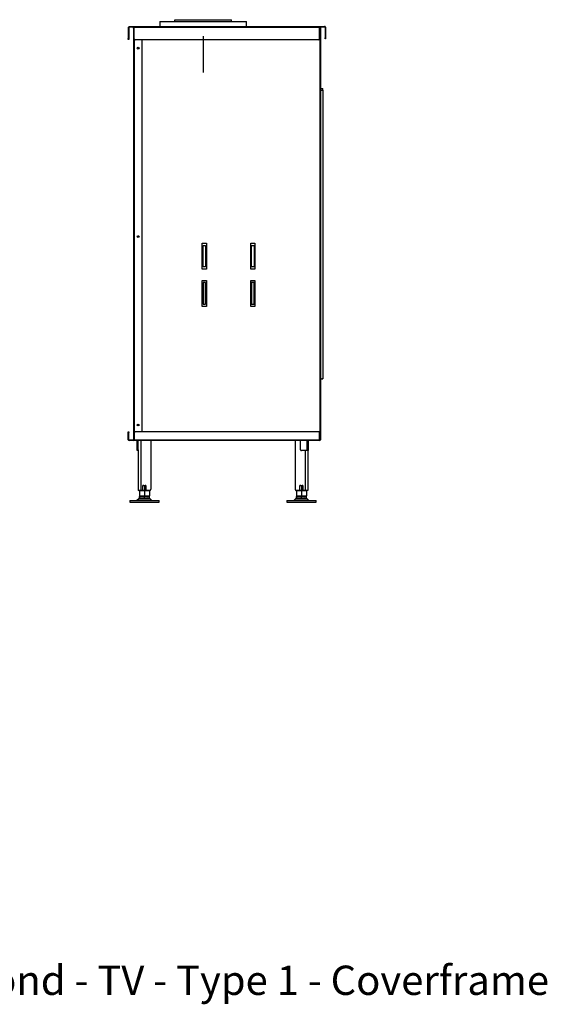
# Model space of a CAD drawing. Units: millimetres. Extents: x 209 to 2731, y 386 to 2737.
# Drawn here: x 1470 to 2731, y 386 to 2737 of the extents above; entities that cross this region are included whole.
import ezdxf
from ezdxf.enums import TextEntityAlignment as Align

# ---------------------------------------------------------------- set-up
doc = ezdxf.new("R2010")
doc.units = ezdxf.units.MM
for name, color, linetype in [('Default', 7, 'Continuous'), ('G8_12-01-01_U_PR', 7, 'Continuous'), ('GAS8_01-04_LEM_K', 7, 'Continuous'), ('GAS8_01-05_MN', 7, 'Continuous'), ('GAS8_02-02-01_KO', 7, 'Continuous'), ('GAS8_1150_16-01_', 7, 'Continuous'), ('GAS8_1150_16-03_', 7, 'Continuous'), ('GAS8_1150V_01-02', 7, 'Continuous'), ('GAS8_1150V_15-01', 7, 'Continuous'), ('GAS8_1150V_15-02', 7, 'Continuous'), ('GAS8_1150V_15-03', 7, 'Continuous'), ('GAS8_1150V_15-04', 7, 'Continuous'), ('GAS8_1150V_16-02', 7, 'Continuous'), ('GS_06-07_DRZIAK_', 7, 'Continuous'), ('MATICA__M16', 7, 'Continuous'), ('SKRUTKA_M16_X_60', 7, 'Continuous'), ('ZN_SP_PODLOZKA', 7, 'Continuous')]:
    doc.layers.add(name, color=color, linetype=linetype)
doc.styles.add('SEACAD_Arial', font='arial.ttf')

msp = doc.modelspace()

# ---------------------------------------------------------------- linework, layer by layer
at = {"layer": 'Default', "color": 7, "linetype": 'Continuous'}
msp.add_line((1908.6, 2697.9), (1908.6, 2611.4), dxfattribs=at)
at = {"layer": 'G8_12-01-01_U_PR', "color": 7, "linetype": 'Continuous'}
for p, q in [((1759.1, 1732.2), (1759.1, 1613.2)), ((1783.1, 1732.2), (1783.1, 1616.2)), ((2128.1, 1732.2), (2128.1, 1616.2)), ((1753.1, 1708.2), (1753.1, 1613.2)), ((2152.1, 1708.2), (2152.1, 1613.2)), ((2158.1, 1708.2), (2158.1, 1613.2)), ((1764.6, 1613.2), (1764.6, 1625.2)), ((1764.6, 1625.2), (1771.6, 1625.2)), ((1771.6, 1625.2), (1771.6, 1613.2)), ((2139.6, 1625.2), (2146.6, 1625.2)), ((2139.6, 1613.2), (2139.6, 1625.2)), ((2146.6, 1625.2), (2146.6, 1613.2)), ((1759.1, 1613.2), (1753.1, 1613.2)), ((1764.6, 1613.2), (1759.1, 1613.2)), ((1780.1, 1613.2), (1771.6, 1613.2)), ((2139.6, 1613.2), (2131.1, 1613.2)), ((2152.1, 1613.2), (2146.6, 1613.2)), ((2158.1, 1613.2), (2152.1, 1613.2))]:
    msp.add_line(p, q, dxfattribs=at)
for centre, start, end in [((1780.1, 1616.2), 270, 0), ((2131.1, 1616.2), 180, 270)]:
    msp.add_arc(centre, 3, start, end, dxfattribs=at)
at = {"layer": 'GAS8_01-04_LEM_K', "color": 7, "linetype": 'Continuous'}
for p, q in [((1805.1, 2732.7), (2012.1, 2732.7)), ((1805.1, 2732.7), (1805.1, 2720.2)), ((2012.1, 2720.2), (2012.1, 2732.7))]:
    msp.add_line(p, q, dxfattribs=at)
at = {"layer": 'GAS8_01-05_MN', "color": 7, "linetype": 'Continuous'}
for p, q in [((1908.1, 2147.2), (1908.1, 2198.2)), ((1908.1, 2198.2), (1914.1, 2198.2)), ((1914.1, 2198.2), (1914.1, 2147.2)), ((2024.1, 2147.2), (2024.1, 2198.2)), ((2024.1, 2198.2), (2030.1, 2198.2)), ((2030.1, 2198.2), (2030.1, 2147.2)), ((1914.1, 2147.2), (1908.1, 2147.2)), ((2030.1, 2147.2), (2024.1, 2147.2)), ((1914.1, 2109.2), (1908.1, 2109.2)), ((1908.1, 2109.2), (1908.1, 2058.2)), ((1914.1, 2058.2), (1914.1, 2109.2)), ((2030.1, 2109.2), (2024.1, 2109.2)), ((2024.1, 2109.2), (2024.1, 2058.2)), ((2030.1, 2058.2), (2030.1, 2109.2)), ((1908.1, 2058.2), (1914.1, 2058.2)), ((2024.1, 2058.2), (2030.1, 2058.2))]:
    msp.add_line(p, q, dxfattribs=at)
at = {"layer": 'GAS8_02-02-01_KO', "color": 7, "linetype": 'Continuous'}
for p, q in [((1841.1, 2732.7), (1841.1, 2737.2)), ((1841.1, 2737.2), (1841.1, 2737.2)), ((1841.1, 2737.2), (1976.1, 2737.2)), ((1841.1, 2732.7), (1841.1, 2737.2)), ((1976.1, 2732.7), (1976.1, 2737.2))]:
    msp.add_line(p, q, dxfattribs=at)
at = {"layer": 'GAS8_1150_16-01_', "color": 7, "linetype": 'Continuous'}
for p, q in [((2189.6, 2572.7), (2194.6, 2572.7)), ((2189.6, 2568.7), (2194.6, 2568.7)), ((2194.6, 2568.7), (2194.6, 2572.7))]:
    msp.add_line(p, q, dxfattribs=at)
at = {"layer": 'GAS8_1150_16-03_', "color": 7, "linetype": 'Continuous'}
for p, q in [((2189.6, 1879.9), (2189.9, 1879.9)), ((2189.9, 1879.9), (2191.3, 1879.9)), ((2191.3, 1879.9), (2192, 1879.9)), ((2192, 1879.9), (2194.6, 1879.9))]:
    msp.add_line(p, q, dxfattribs=at)
at = {"layer": 'GAS8_1150V_01-02', "color": 7, "linetype": 'Continuous'}
for p, q in [((1754.6, 2667.7), (1754.6, 2670.6)), ((1754.6, 2217.7), (1754.6, 2220.6)), ((1751.1, 1768.5), (1751.1, 1769.8)), ((1753.1, 1767.1), (1753.1, 1771.3)), ((1751.1, 1710.2), (1751.1, 1732.2)), ((1753.1, 1710.2), (1753.1, 1732.2)), ((2141.1, 1710.2), (2141.1, 1732.2)), ((2156.6, 1708.2), (2156.6, 1732.2)), ((2160.1, 1708.2), (2160.1, 1732.2)), ((1751.1, 1710.2), (1753.1, 1710.2)), ((1751.1, 1708.2), (1751.1, 1710.2)), ((1753.1, 1708.2), (1751.1, 1708.2)), ((1753.1, 1710.2), (1753.1, 1708.2)), ((2156.6, 1708.2), (2143.1, 1708.2)), ((2160.1, 1708.2), (2156.6, 1708.2))]:
    msp.add_line(p, q, dxfattribs=at)
msp.add_arc((2143.1, 1710.2), 2, 180, 270, dxfattribs=at)
at = {"layer": 'GAS8_1150V_15-01', "color": 7, "linetype": 'Continuous'}
for p, q in [((1729.6, 1751.2), (1729.6, 1753.2)), ((1729.6, 1753.2), (1730.6, 1753.2)), ((1729.6, 1734.2), (1729.6, 1751.2)), ((1730.6, 1751.2), (1729.6, 1751.2)), ((1730.6, 1753.2), (1730.6, 1751.2)), ((1730.6, 1734.2), (1730.6, 1751.2)), ((1744.6, 1734.2), (1744.6, 1751.2)), ((2184.6, 1753.2), (1746.6, 1753.2)), ((2186.6, 1734.2), (2186.6, 1751.2)), ((1730.6, 1734.2), (1729.6, 1734.2)), ((1731.6, 1733.2), (1731.6, 1732.2)), ((1742.6, 1733.2), (1731.6, 1733.2)), ((1742.6, 1732.2), (1731.6, 1732.2)), ((1742.6, 1733.2), (1742.6, 1732.2)), ((2186.6, 1732.2), (1742.6, 1732.2)), ((1744.6, 1734.2), (2186.6, 1734.2)), ((2186.6, 1734.2), (2186.6, 1732.2))]:
    msp.add_line(p, q, dxfattribs=at)
for centre, radius, start, end in [((1746.6, 1751.2), 2, 90, 180), ((2184.6, 1751.2), 2, 0, 90), ((1731.6, 1734.2), 2, 180, 270), ((1731.6, 1734.2), 1, 180, 270), ((1742.6, 1734.2), 2, 270, 0), ((2186.6, 1734.2), 1, 270, 360), ((2186.6, 1734.2), 2, 270, 0)]:
    msp.add_arc(centre, radius, start, end, dxfattribs=at)
msp.add_ellipse((1742.6, 1734.2), major_axis=(2, 0), ratio=0.5, start_param=4.712389, end_param=6.283185, dxfattribs=at)
at = {"layer": 'GAS8_1150V_15-02', "color": 7, "linetype": 'Continuous'}
for p, q in [((1743.6, 2718.2), (1743.4, 2718.2)), ((2187.6, 2718.2), (2186.6, 2718.2)), ((2189.6, 2718.2), (2187.6, 2718.2)), ((2187.6, 1734.2), (2187.6, 2718.2)), ((2189.6, 1734.2), (2189.6, 2718.2)), ((1906.1, 2141.2), (1906.1, 2203.2)), ((1906.1, 2203.2), (1916.1, 2203.2)), ((1916.1, 2203.2), (1916.1, 2141.2)), ((2022.1, 2141.2), (2022.1, 2203.2)), ((2022.1, 2203.2), (2032.1, 2203.2)), ((2032.1, 2203.2), (2032.1, 2141.2)), ((1916.1, 2141.2), (1906.1, 2141.2)), ((2032.1, 2141.2), (2022.1, 2141.2)), ((1906.1, 2052.2), (1906.1, 2114.2)), ((1906.1, 2114.2), (1916.1, 2114.2)), ((1916.1, 2114.2), (1916.1, 2052.2)), ((2022.1, 2052.2), (2022.1, 2114.2)), ((2022.1, 2114.2), (2032.1, 2114.2)), ((2032.1, 2114.2), (2032.1, 2052.2)), ((1916.1, 2052.2), (1906.1, 2052.2)), ((2032.1, 2052.2), (2022.1, 2052.2)), ((1742.6, 1734.2), (1742.6, 1735.2)), ((1744.6, 1734.2), (1742.6, 1734.2)), ((2187.6, 1734.2), (2186.6, 1734.2)), ((2189.6, 1734.2), (2187.6, 1734.2))]:
    msp.add_line(p, q, dxfattribs=at)
at = {"layer": 'GAS8_1150V_15-03', "color": 7, "linetype": 'Continuous'}
for p, q in [((1741.6, 2717.2), (1741.6, 1735.2)), ((1743.6, 2691.2), (1743.6, 1735.2)), ((1761.6, 2689.2), (1761.6, 1753.2)), ((1741.6, 1735.2), (1743.6, 1735.2)), ((1744.6, 1735.2), (1743.6, 1735.2))]:
    msp.add_line(p, q, dxfattribs=at)
for centre in [(1753.1, 2669.2), (1753.1, 2219.2), (1753.1, 1769.2)]:
    msp.add_circle(centre, 2.1, dxfattribs=at)
for centre, radius, start, end in [((1743.6, 2717.2), 2, 90, 180), ((1743.6, 2717.2), 1, 90, 122.8909), ((1743.6, 1735.2), 2, 180, 270)]:
    msp.add_arc(centre, radius, start, end, dxfattribs=at)
msp.add_open_spline([(1741.6, 2717.2), (1741.6, 2717.2), (1741.6, 2717.3), (1741.8, 2717.5), (1742, 2717.6), (1742.3, 2717.7), (1742.6, 2717.8), (1743, 2718), (1743.3, 2718.1), (1743.6, 2718.2)], degree=3, knots=[0, 0, 0, 0, 0.25, 0.25, 0.5, 0.5, 0.75, 0.75, 1, 1, 1, 1], dxfattribs=at)
at = {"layer": 'GAS8_1150V_15-04', "color": 7, "linetype": 'Continuous'}
for p, q in [((1729.6, 2718.2), (1729.6, 2692.2)), ((1730.6, 2718.2), (1730.6, 2692.2)), ((1731.6, 2719.2), (1731.6, 2720.2)), ((1743.6, 2720.2), (1731.6, 2720.2)), ((1743.6, 2719.2), (1731.6, 2719.2)), ((1743.6, 2718.2), (1743.6, 2720.2)), ((2186.6, 2720.2), (1743.6, 2720.2)), ((2186.6, 2718.2), (1743.6, 2718.2)), ((1743.6, 2691.2), (1743.6, 2718.2)), ((2186.6, 2718.2), (2186.6, 2720.2)), ((2186.6, 2691.2), (2186.6, 2718.2)), ((1729.6, 2690.2), (1729.6, 2692.2)), ((1729.6, 2692.2), (1730.6, 2692.2)), ((1730.6, 2690.2), (1729.6, 2690.2)), ((1730.6, 2692.2), (1730.6, 2690.2)), ((2184.6, 2689.2), (1745.6, 2689.2))]:
    msp.add_line(p, q, dxfattribs=at)
for centre, radius, start, end in [((1731.6, 2718.2), 2, 90, 180), ((1731.6, 2718.2), 1, 90, 180), ((2186.6, 2718.2), 2, 0, 90), ((2186.6, 2718.2), 1, 0, 90), ((1745.6, 2691.2), 2, 180, 270), ((2184.6, 2691.2), 2, 270, 0)]:
    msp.add_arc(centre, radius, start, end, dxfattribs=at)
at = {"layer": 'GAS8_1150V_16-02', "color": 7, "linetype": 'Continuous'}
for p, q in [((2189.6, 2568.7), (2194.6, 2568.7)), ((2194.6, 2568.7), (2194.6, 1879.9)), ((2192.6, 1879.9), (2192, 1879.9))]:
    msp.add_line(p, q, dxfattribs=at)
at = {"layer": 'GS_06-07_DRZIAK_', "color": 7, "linetype": 'Continuous'}
for p, q in [((2160.6, 2720.2), (2160.6, 2721.2)), ((2160.6, 2721.2), (2163.6, 2721.2)), ((2163.6, 2721.2), (2198.6, 2721.2)), ((2163.6, 2721.2), (2163.6, 2720.2)), ((2186.6, 2720.2), (2198.6, 2720.2)), ((2199.6, 2719.2), (2199.6, 2694.2)), ((2200.6, 2719.2), (2200.6, 2694.2)), ((2199.6, 2694.2), (2200.6, 2694.2)), ((2199.6, 2691.2), (2199.6, 2694.2)), ((2200.6, 2691.2), (2199.6, 2691.2)), ((2200.6, 2694.2), (2200.6, 2691.2))]:
    msp.add_line(p, q, dxfattribs=at)
for radius in [2, 1]:
    msp.add_arc((2198.6, 2719.2), radius, 0, 90, dxfattribs=at)
at = {"layer": 'MATICA__M16', "color": 7, "linetype": 'Continuous'}
for p, q in [((1768.1, 1624.3), (1768.1, 1614)), ((2143.1, 1624.3), (2143.1, 1614)), ((1756.1, 1612.9), (1756.6, 1612.7)), ((1756.6, 1612.7), (1756.1, 1612.4)), ((1756.1, 1611.3), (1756.1, 1612.4)), ((1756.1, 1611.3), (1756.1, 1601)), ((1756.1, 1601), (1756.1, 1599.9)), ((1756.1, 1599.9), (1756.6, 1599.7)), ((1756.6, 1612.7), (1779.6, 1612.7)), ((1756.6, 1612.7), (1779.6, 1612.7)), ((1756.6, 1599.7), (1779.6, 1599.7)), ((1768.1, 1611.3), (1768.1, 1601)), ((1779.6, 1612.7), (1780.1, 1612.9)), ((1780.1, 1612.4), (1779.6, 1612.7)), ((1779.6, 1599.7), (1780.1, 1599.9)), ((1780.1, 1613.1), (1780.1, 1612.9)), ((1780.1, 1611.3), (1780.1, 1612.4)), ((1780.1, 1611.3), (1780.1, 1601)), ((1780.1, 1601), (1780.1, 1599.9)), ((2131.1, 1612.9), (2131.6, 1612.7)), ((2131.6, 1612.7), (2131.1, 1612.4)), ((2131.1, 1611.3), (2131.1, 1612.4)), ((2131.1, 1611.3), (2131.1, 1601)), ((2131.1, 1601), (2131.1, 1599.9)), ((2131.1, 1599.9), (2131.6, 1599.7)), ((2131.6, 1612.7), (2154.6, 1612.7)), ((2131.6, 1612.7), (2154.6, 1612.7)), ((2131.6, 1599.7), (2154.6, 1599.7)), ((2143.1, 1611.3), (2143.1, 1601)), ((2154.6, 1612.7), (2155.1, 1612.9)), ((2155.1, 1612.4), (2154.6, 1612.7)), ((2154.6, 1599.7), (2155.1, 1599.9)), ((2155.1, 1611.3), (2155.1, 1612.4)), ((2155.1, 1611.3), (2155.1, 1601)), ((2155.1, 1601), (2155.1, 1599.9))]:
    msp.add_line(p, q, dxfattribs=at)
for centre, start, end in [((1762.1, 1607.9), 69.9158, 81.7525), ((1774.1, 1607.9), 98.8294, 110.0842), ((2137.1, 1607.9), 69.9158, 81.7525), ((2149.1, 1607.9), 98.2876, 110.0842), ((1762.1, 1594.9), 69.9158, 110.0842), ((1762.1, 1617.4), 249.9158, 290.0842), ((1762.1, 1630.4), 277.4493, 290.0842), ((1774.1, 1630.4), 249.9158, 262.6581), ((1774.1, 1594.9), 69.9158, 110.0842), ((1774.1, 1617.4), 249.9158, 290.0842), ((1774.1, 1630.4), 277.4493, 279.4181), ((2137.1, 1594.9), 69.9158, 110.0842), ((2137.1, 1617.4), 249.9158, 290.0842), ((2137.1, 1630.4), 277.4493, 290.0842), ((2149.1, 1630.4), 249.9158, 262.6581), ((2149.1, 1594.9), 69.9158, 110.0842), ((2149.1, 1617.4), 249.9158, 290.0842), ((2149.1, 1630.4), 277.4493, 279.4181)]:
    msp.add_arc(centre, 17.5, start, end, dxfattribs=at)
at = {"layer": 'SKRUTKA_M16_X_60', "color": 7, "linetype": 'Continuous'}
for p, q in [((1760.1, 1599.7), (1760.1, 1598.7)), ((1761.3, 1599.7), (1761.3, 1598.7)), ((1774.8, 1599.7), (1774.8, 1598.7)), ((1776.1, 1598.7), (1776.1, 1599.7)), ((2135.1, 1599.7), (2135.1, 1598.7)), ((2136.3, 1599.7), (2136.3, 1598.7)), ((2149.8, 1599.7), (2149.8, 1598.7)), ((2151.1, 1598.7), (2151.1, 1599.7)), ((1768.1, 1598.7), (1756.1, 1598.7)), ((1756.1, 1595.2), (1756.1, 1598.7)), ((1756.1, 1595.2), (1768.1, 1595.2)), ((1780.1, 1598.7), (1768.1, 1598.7)), ((1768.1, 1595.2), (1768.1, 1598.7)), ((1768.1, 1595.2), (1780.1, 1595.2)), ((1780.1, 1595.2), (1780.1, 1598.7)), ((2143.1, 1598.7), (2131.1, 1598.7)), ((2131.1, 1595.2), (2131.1, 1598.7)), ((2131.1, 1595.2), (2143.1, 1595.2)), ((2155.1, 1598.7), (2143.1, 1598.7)), ((2143.1, 1595.2), (2143.1, 1598.7)), ((2143.1, 1595.2), (2155.1, 1595.2)), ((2155.1, 1595.2), (2155.1, 1598.7))]:
    msp.add_line(p, q, dxfattribs=at)
at = {"layer": 'ZN_SP_PODLOZKA', "color": 7, "linetype": 'Continuous'}
for p, q in [((1733.1, 1588.7), (1803.1, 1588.7)), ((1733.1, 1588.7), (1733.1, 1584.7)), ((1733.1, 1584.7), (1803.1, 1584.7)), ((1755.1, 1593.5), (1750.2, 1589.4)), ((1786, 1589.4), (1750.2, 1589.4)), ((1755.1, 1593.5), (1781, 1593.5)), ((1786, 1589.4), (1781, 1593.5)), ((1803.1, 1584.7), (1803.1, 1588.7)), ((2108.1, 1588.7), (2178.1, 1588.7)), ((2108.1, 1588.7), (2108.1, 1584.7)), ((2108.1, 1584.7), (2178.1, 1584.7)), ((2130.1, 1593.5), (2125.2, 1589.4)), ((2161, 1589.4), (2125.2, 1589.4)), ((2130.1, 1593.5), (2156, 1593.5)), ((2161, 1589.4), (2156, 1593.5)), ((2178.1, 1584.7), (2178.1, 1588.7))]:
    msp.add_line(p, q, dxfattribs=at)
for centre, radius, start, end in [((1748.2, 1591.7), 3, 270, 310), ((1759.6, 1588.2), 7, 90, 130), ((1776.5, 1588.2), 7, 50, 90), ((1787.9, 1591.7), 3, 230, 270), ((2123.2, 1591.7), 3, 270, 310), ((2134.6, 1588.2), 7, 90, 130), ((2151.5, 1588.2), 7, 50, 90), ((2162.9, 1591.7), 3, 230, 270)]:
    msp.add_arc(centre, radius, start, end, dxfattribs=at)

# ---------------------------------------------------------------- texts
at = {"layer": 'Default', "color": 7, "linetype": 'Continuous', "style": 'SEACAD_Arial'}
msp.add_text('True Vision 1150V - Diamond - TV - Type 1 - Coverframe', height=70, dxfattribs=at).set_placement((311.2, 478.3), align=Align.TOP_LEFT)

doc.saveas('drawing.dxf')
